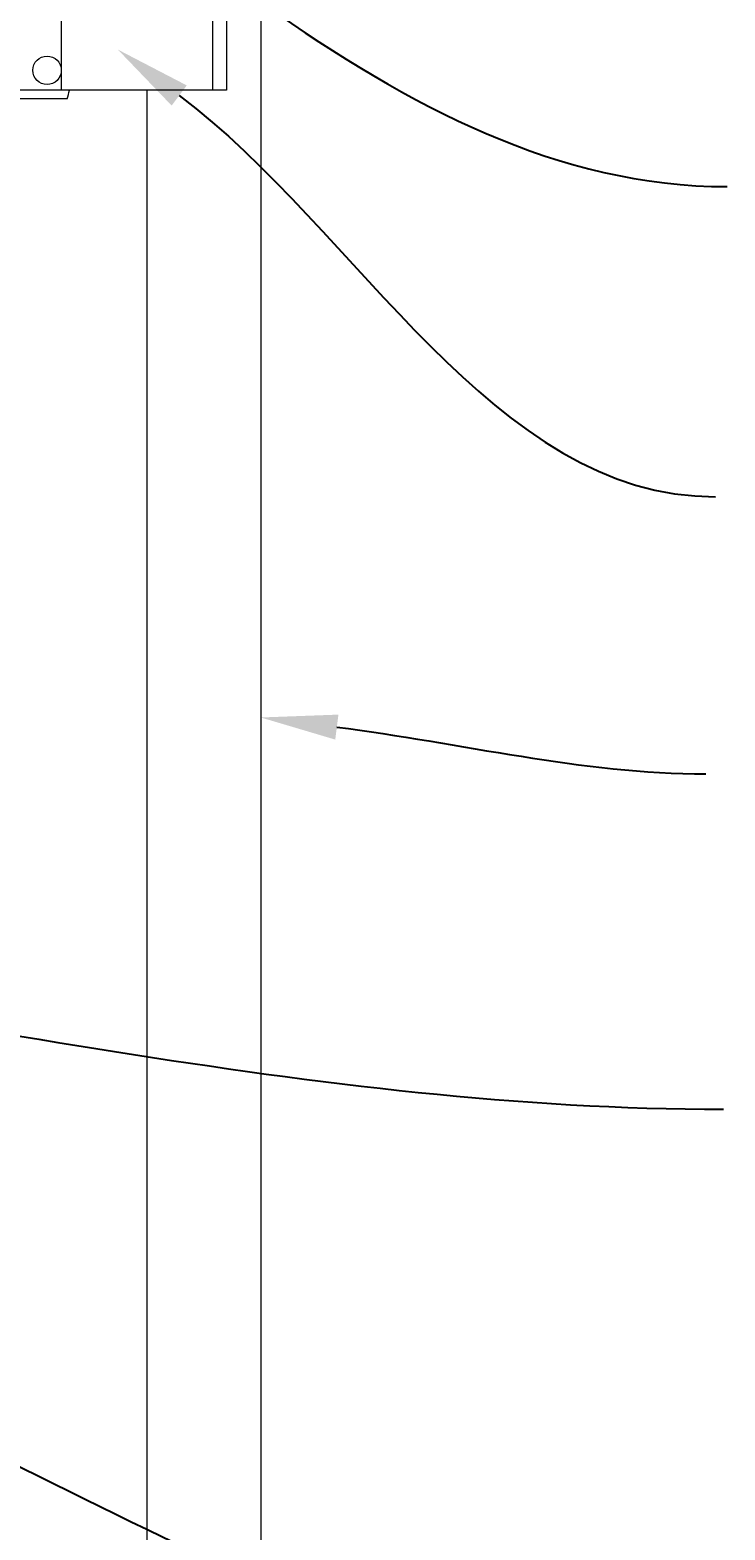
# Model space of a CAD drawing. Extents: x -251 to 8992, y -62 to 446.
# Drawn here: x 8852 to 8867, y 104 to 137 of the extents above; entities that cross this region are included whole.
import ezdxf
from ezdxf import colors
from ezdxf.entities.mleader import LeaderData, LeaderLine
from ezdxf.math import Vec2, Vec3

# ---------------------------------------------------------------- set-up
doc = ezdxf.new("R2010")
doc.units = 0
doc.header["$LTSCALE"] = 10
doc.header["$MEASUREMENT"] = 0
for name, color, linetype, lineweight in [('2', 5, 'CONTINUOUS', 30), ('3', 6, 'CONTINUOUS', 20), ('5', 50, 'CONTINUOUS', 9)]:
    doc.layers.add(name, color=color, linetype=linetype, lineweight=lineweight)
doc.styles.get("Standard").update_dxf_attribs({"font": 'txt.shx', "height": 0.09375})

# ---------------------------------------------------------------- blocks, each defined once
blk = doc.blocks.new('2in FULCRUM LATCH ASSEMBLY')
at = {"layer": '5'}
for p, q in [((1118.102, -181.825), (1123.929, -181.825)), ((1123.929, -181.825), (1123.929, -184.062)), ((1118.102, -184.062), (1123.929, -184.062)), ((1117.806, -189.944), (1117.181, -189.944)), ((1117.806, -189.944), (1117.806, -190.132)), ((1116.681, -190.319), (1116.681, -191.069)), ((1116.993, -190.319), (1116.681, -190.319)), ((1116.993, -190.132), (1116.993, -190.757)), ((1117.181, -190.757), (1117.181, -190.132)), ((1117.806, -190.132), (1117.181, -190.132)), ((1119.368, -190.194), (1119.181, -190.194)), ((1119.368, -190.194), (1119.368, -190.757)), ((1119.618, -190.319), (1119.368, -190.319)), ((1119.618, -190.319), (1119.368, -190.319)), ((1119.618, -190.757), (1119.618, -190.319)), ((1116.681, -190.507), (1116.619, -190.507)), ((1116.619, -190.507), (1116.619, -190.882)), ((1116.993, -190.694), (1117.181, -190.694)), ((1119.618, -190.507), (1119.368, -190.507)), ((1116.681, -190.882), (1116.619, -190.882)), ((1124.431, -190.757), (1116.931, -190.757)), ((1120.806, -192.507), (1120.806, -190.757)), ((1124.118, -190.757), (1124.118, -192.507)), ((1124.431, -190.757), (1124.431, -192.507)), ((1116.857, -191.069), (1116.681, -191.069)), ((1124.431, -192.507), (1116.931, -192.507)), ((1119.368, -192.507), (1119.368, -193.694)), ((1120.931, -192.695), (1119.368, -192.695)), ((1116.868, -193.007), (1116.619, -193.007)), ((1116.619, -193.007), (1116.619, -193.382)), ((1116.868, -192.819), (1116.868, -193.569)), ((1117.181, -192.819), (1116.868, -192.819)), ((1119.618, -192.819), (1119.368, -192.819)), ((1119.618, -192.819), (1119.368, -192.819)), ((1119.618, -193.007), (1119.368, -193.007)), ((1119.618, -192.819), (1119.618, -193.569)), ((1116.868, -193.382), (1116.619, -193.382)), ((1117.181, -193.569), (1116.868, -193.569)), ((1119.618, -193.382), (1119.368, -193.382)), ((1119.618, -193.569), (1119.368, -193.569)), ((1119.618, -193.569), (1119.368, -193.569)), ((1119.368, -193.694), (1119.181, -193.694))]:
    blk.add_line(p, q, dxfattribs=at)
for centre in [(1119.556, -192.007), (1120.493, -192.07)]:
    blk.add_circle(centre, 0.312, dxfattribs=at)
for centre, radius, start, end in [((1121.937, -182.944), 3.994, 163.7398, 196.2602), ((1117.181, -190.132), 0.187, 90, 180), ((1119.931, -191.632), 3.125, 163.7398, 196.2602), ((1118.743, -191.945), 2.312, 341.0754, 345.922)]:
    blk.add_arc(centre, radius, start, end, dxfattribs=at)

msp = doc.modelspace()

# ---------------------------------------------------------------- linework, layer by layer
at = {"layer": '3'}
for p, q in [((8856.98925, 163.58187), (8856.98925, 94.34721)), ((8854.48925, 135.54076), (8854.48925, 95.34721))]:
    msp.add_line(p, q, dxfattribs=at)

# ---------------------------------------------------------------- block references
at = {"layer": '2'}
msp.add_blockref('2in FULCRUM LATCH ASSEMBLY', (7731.8087, 328.04824), dxfattribs=at)

# ---------------------------------------------------------------- leaders
at = {"layer": '5'}
ml = msp.add_multileader_mtext('Standard', dxfattribs=at)
ml.set_content('')
ml.set_leader_properties()
ml.build(insert=Vec2(0, 0))
ml.multileader.update_dxf_attribs({"leader_type": 2, "text_right_attachment_type": 6, "dogleg_length": 0.4032, "arrow_head_size": 1.68})
ctx = ml.context
ctx.base_point, ctx.char_height, ctx.arrow_head_size, ctx.landing_gap_size, ctx.plane_origin = Vec3(8867.21864, 133.42795), 0.09375, 1.68, 0.09, Vec3(8867.17544, 133.42795)
ctx.right_attachment = 6
notes = []
notes.append((ctx, [(0, (1, 1, 0), (8866.81544, 133.42795), (1, 0), 0.4032, [(0, [(8846.11425, 144.85133)], 0, [])])]))
ctx.mtext, ml.multileader.dxf.content_type = None, 0
ml = msp.add_multileader_mtext('Standard', dxfattribs=at)
ml.set_content('')
ml.set_leader_properties()
ml.build(insert=Vec2(0, 0))
ml.multileader.update_dxf_attribs({"leader_type": 2, "text_right_attachment_type": 6, "dogleg_length": 0.4032, "arrow_head_size": 1.68})
ctx = ml.context
ctx.base_point, ctx.char_height, ctx.arrow_head_size, ctx.landing_gap_size, ctx.plane_origin = Vec3(8866.95747, 126.6287), 0.09375, 1.68, 0.09, Vec3(8866.91427, 126.6287)
ctx.right_attachment = 6
notes.append((ctx, [(0, (1, 1, 0), (8866.55427, 126.6287), (1, 0), 0.4032, [(0, [(8853.85344, 136.43211)], 0, [])])]))
ctx.mtext, ml.multileader.dxf.content_type = None, 0
ml = msp.add_multileader_mtext('Standard', dxfattribs=at)
ml.set_content('')
ml.set_leader_properties()
ml.build(insert=Vec2(0, 0))
ml.multileader.update_dxf_attribs({"leader_type": 2, "text_right_attachment_type": 6, "dogleg_length": 0.4032, "arrow_head_size": 1.68})
ctx = ml.context
ctx.base_point, ctx.char_height, ctx.arrow_head_size, ctx.landing_gap_size, ctx.plane_origin = Vec3(8866.75129, 120.55407), 0.09375, 1.68, 0.09, Vec3(8866.70809, 120.55407)
ctx.right_attachment = 6
notes.append((ctx, [(0, (1, 1, 0), (8866.34809, 120.55407), (1, 0), 0.4032, [(0, [(8856.98925, 121.7896)], 0, [])])]))
ctx.mtext, ml.multileader.dxf.content_type = None, 0
ml = msp.add_multileader_mtext('Standard', dxfattribs=at)
ml.set_content('')
ml.set_leader_properties()
ml.build(insert=Vec2(0, 0))
ml.multileader.update_dxf_attribs({"leader_type": 2, "text_right_attachment_type": 6, "dogleg_length": 0.4032, "arrow_head_size": 1.68})
ctx = ml.context
ctx.base_point, ctx.char_height, ctx.arrow_head_size, ctx.landing_gap_size, ctx.plane_origin = Vec3(8867.13468, 113.20201), 0.09375, 1.68, 0.09, Vec3(8867.09148, 113.20201)
ctx.right_attachment = 6
notes.append((ctx, [(0, (1, 1, 0), (8866.73148, 113.20201), (1, 0), 0.4032, [(0, [(8838.81744, 116.78538)], 0, [])])]))
ctx.mtext, ml.multileader.dxf.content_type = None, 0
ml = msp.add_multileader_mtext('Standard', dxfattribs=at)
ml.set_content('')
ml.set_leader_properties()
ml.build(insert=Vec2(0, 0))
ml.multileader.update_dxf_attribs({"leader_type": 2, "text_right_attachment_type": 6, "dogleg_length": 0.4032, "arrow_head_size": 1.68})
ctx = ml.context
ctx.base_point, ctx.char_height, ctx.arrow_head_size, ctx.landing_gap_size, ctx.plane_origin = Vec3(8867.3331, 93.07144), 0.09375, 1.68, 0.09, Vec3(8867.2899, 93.07144)
ctx.right_attachment = 6
notes.append((ctx, [(0, (1, 1, 0), (8866.9299, 93.07144), (1, 0), 0.4032, [(0, [(8771.87051, 109.32064)], 0, [])])]))
ctx.mtext, ml.multileader.dxf.content_type = None, 0
ml = msp.add_multileader_mtext('Standard', dxfattribs=at)
ml.set_content('')
ml.set_leader_properties()
ml.build(insert=Vec2(0, 0))
ml.multileader.update_dxf_attribs({"leader_type": 2, "text_right_attachment_type": 6, "dogleg_length": 0.4032, "arrow_head_size": 1.68})
ctx = ml.context
ctx.base_point, ctx.char_height, ctx.arrow_head_size, ctx.landing_gap_size, ctx.plane_origin = Vec3(8866.82862, 100.45701), 0.09375, 1.68, 0.09, Vec3(8866.78542, 100.45701)
ctx.right_attachment = 6
notes.append((ctx, [(0, (1, 1, 0), (8866.42542, 100.45701), (1, 0), 0.4032, [(0, [(8842.98079, 109.16802)], 0, [])])]))
ctx.mtext, ml.multileader.dxf.content_type = None, 0
for ctx, leaders in notes:
    for number, flags, end, landing, length, lines in leaders:
        leader = LeaderData()
        leader.index, (leader.has_last_leader_line, leader.has_dogleg_vector, leader.attachment_direction) = number, flags
        leader.last_leader_point, leader.dogleg_vector, leader.dogleg_length = Vec3(end), Vec3(landing), length
        for number, points, colour, breaks in lines:
            line = LeaderLine()
            line.index, line.vertices, line.color, line.breaks = number, Vec3.list(points), colors.encode_raw_color(colour), breaks
            leader.lines.append(line)
        ctx.leaders.append(leader)

doc.saveas('drawing.dxf')
